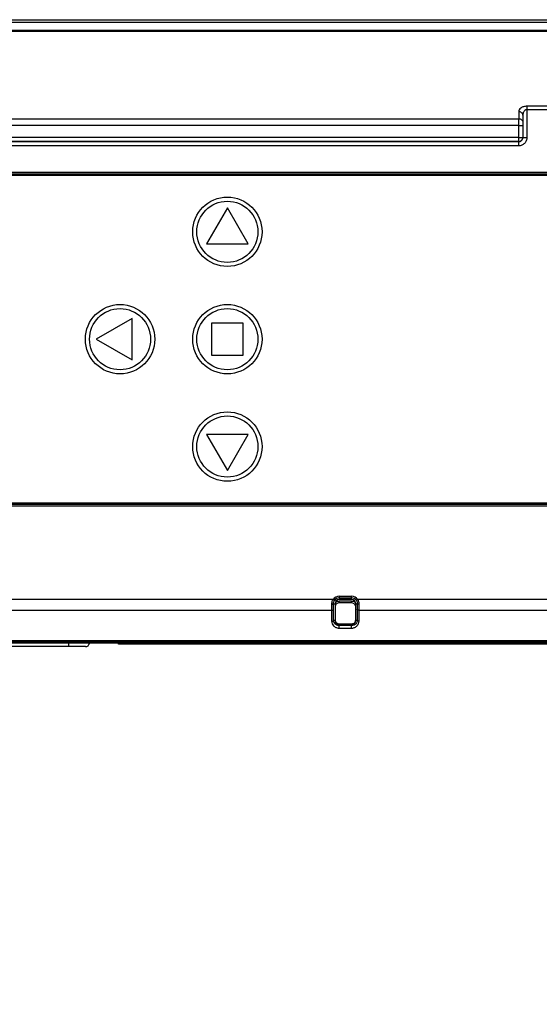
# Model space of a CAD drawing. Units: inches. Extents: x -1 to 140, y -52 to 67.
# Drawn here: x 107 to 110, y -1 to 4 of the extents above; entities that cross this region are included whole.
import ezdxf

# ---------------------------------------------------------------- set-up
doc = ezdxf.new("R2010")
doc.units = ezdxf.units.IN
doc.header["$MEASUREMENT"] = 0
doc.layers.add('02___PRT_ALL_AXES', color=7, linetype='Continuous')
doc.layers.add('1', color=7, linetype='Continuous')
doc.styles.get("Standard").update_dxf_attribs({"font": 'Arial.ttf'})
doc.dimstyles.get("Standard").update_dxf_attribs({"dimtxt": 0.18, "dimasz": 0.18, "dimexe": 0.18, "dimexo": 0.0625, "dimgap": 0.09, "dimtad": 0, "dimtih": 1, "dimtoh": 1, "dimdec": 4, "dimzin": 0, "dimdsep": 46, "dimtxsty": 'Standard', "dimcen": 0.09, "dimadec": 0, "dimazin": 0, "dimtfac": 1, "dimtdec": 4, "dimtofl": 0, "dimtmove": 0, "dimatfit": 3, "dimfxl": 1, "dimtolj": 1, "dimtzin": 0, "dimarcsym": 0})

# ---------------------------------------------------------------- blocks, each defined once
blk = doc.blocks.new('*D55')
at = {"layer": '1', "color": 0, "lineweight": -2, "transparency": 16777216}
for p, q in [((106.8626, 17.8161), (123.1196, 17.8161)), ((122.7446, 17.4411), (122.7446, 16.496)), ((122.7446, 1.2919), (122.7446, 2.2369)), ((110.3146, 0.9169), (123.1196, 0.9169))]:
    blk.add_line(p, q, dxfattribs=at)
at = {"layer": '1', "color": 0, "transparency": 16777216}
for points in [[(122.6821, 17.4411), (122.8071, 17.4411), (122.7446, 17.8161)], [(122.6821, 1.2919), (122.8071, 1.2919), (122.7446, 0.9169)]]:
    blk.add_solid(points, dxfattribs=at)
at = {"layer": 'Defpoints', "color": 0, "transparency": 16777216}
for p in [(106.8626, 17.8161), (110.3146, 0.9169), (122.7446, 0.9169)]:
    blk.add_point(p, dxfattribs=at)
at = {"layer": '1', "color": 0, "transparency": 16777216, "insert": (122.7446, 9.3665), "char_height": 1.5, "attachment_point": 5, "rotation": 90}
blk.add_mtext('\\A1;16.9in [429mm]', dxfattribs=at)
blk = doc.blocks.new('*D58')
at = {"layer": '1', "color": 0, "lineweight": -2, "transparency": 16777216}
for p, q in [((100.995, 2.5781), (100.995, -3.366)), ((112.7303, 2.5781), (112.7303, -3.366)), ((101.37, -2.991), (102.4737, -2.991)), ((112.3553, -2.991), (111.2516, -2.991))]:
    blk.add_line(p, q, dxfattribs=at)
at = {"layer": '1', "color": 0, "transparency": 16777216}
for points in [[(101.37, -2.9285), (101.37, -3.0535), (100.995, -2.991)], [(112.3553, -2.9285), (112.3553, -3.0535), (112.7303, -2.991)]]:
    blk.add_solid(points, dxfattribs=at)
at = {"layer": 'Defpoints', "color": 0, "transparency": 16777216}
for p in [(100.995, 2.5781), (112.7303, 2.5781), (112.7303, -2.991)]:
    blk.add_point(p, dxfattribs=at)
at = {"layer": '1', "color": 0, "transparency": 16777216, "insert": (106.8626, -2.991), "char_height": 1.5, "attachment_point": 5}
blk.add_mtext('\\A1;11.7in\\P [298mm]', dxfattribs=at)

msp = doc.modelspace()

# ---------------------------------------------------------------- linework, layer by layer
at = {"color": 250, "linetype": 'Continuous'}
for p, q in [((105.3503, 4.0468), (108.375, 4.0468)), ((103.2799, 3.3193), (110.4453, 3.3193)), ((103.2799, 3.3114), (110.4453, 3.3114)), ((110.4374, 3.3035), (103.2878, 3.3035)), ((108.4059, 3.15), (108.3071, 2.9787)), ((108.5048, 2.9787), (108.4059, 3.15)), ((108.3071, 2.9787), (108.5048, 2.9787)), ((107.9512, 2.6229), (107.7799, 2.524)), ((107.9512, 2.4251), (107.9512, 2.6229)), ((108.4817, 2.5998), (108.3301, 2.5998)), ((108.3301, 2.5998), (108.3301, 2.4482)), ((108.4817, 2.4482), (108.4817, 2.5998)), ((107.7799, 2.524), (107.9512, 2.4251)), ((108.3301, 2.4482), (108.4817, 2.4482)), ((108.5048, 2.0693), (108.3071, 2.0693)), ((108.3071, 2.0693), (108.4059, 1.898)), ((108.4059, 1.898), (108.5048, 2.0693)), ((110.4453, 1.7366), (103.2799, 1.7366)), ((103.2878, 1.7445), (110.4374, 1.7445)), ((110.4453, 1.7287), (103.2799, 1.7287)), ((108.9099, 1.2825), (107.0468, 1.2825)), ((108.9099, 1.2825), (108.9165, 1.2782)), ((108.9394, 1.2985), (108.9985, 1.2985)), ((108.9394, 1.2985), (108.9394, 1.283)), ((108.9394, 1.2906), (108.9985, 1.2906)), ((108.9985, 1.283), (108.9394, 1.283)), ((108.998, 1.275), (108.9398, 1.275)), ((108.9398, 1.2673), (108.9398, 1.275)), ((108.998, 1.2673), (108.9398, 1.2673)), ((108.998, 1.2673), (108.998, 1.275)), ((108.9985, 1.283), (108.9985, 1.2985)), ((109.0279, 1.2825), (109.0213, 1.2782)), ((110.773, 1.2825), (109.0279, 1.2825)), ((107.0477, 1.2319), (108.9045, 1.2319)), ((108.9051, 1.1795), (108.9045, 1.2319)), ((108.9122, 1.2633), (108.9197, 1.2633)), ((108.913, 1.1846), (108.9124, 1.2369)), ((108.9197, 1.2633), (108.9197, 1.1846)), ((109.0181, 1.2633), (109.0257, 1.2633)), ((109.0181, 1.1846), (109.0181, 1.2633)), ((109.0255, 1.2369), (109.0249, 1.1846)), ((109.0334, 1.2319), (109.0328, 1.1795)), ((109.0334, 1.2319), (110.7721, 1.2319)), ((108.913, 1.1846), (108.9197, 1.1846)), ((109.0181, 1.1846), (109.0249, 1.1846)), ((108.9985, 1.1663), (108.9394, 1.1663)), ((108.9394, 1.1456), (108.9394, 1.1663)), ((108.9394, 1.1649), (108.9985, 1.1649)), ((108.9985, 1.1586), (108.9394, 1.1586)), ((108.9985, 1.1456), (108.9394, 1.1456)), ((108.9985, 1.1456), (108.9985, 1.1663)), ((107.7291, 1.0586), (105.9968, 1.0586)), ((107.6504, 1.0586), (107.6504, 1.0744)), ((107.8862, 1.0704), (107.8862, 1.0744)), ((110.0516, 1.0704), (107.8862, 1.0704)), ((107.9847, 1.0704), (107.9847, 1.0744))]:
    msp.add_line(p, q, dxfattribs=at)
for centre, radius, start, end in [((108.9394, 1.2633), 0.0351, 90, 146.9128), ((108.9394, 1.2633), 0.0273, 90, 146.9128), ((108.9394, 1.2633), 0.0197, 90, 180), ((108.9398, 1.2468), 0.0205, 90, 169.7613), ((108.998, 1.2468), 0.0205, 10.2081, 90), ((108.9985, 1.2633), 0.0351, 33.0877, 90), ((108.9985, 1.2633), 0.0273, 33.0877, 90), ((108.9985, 1.2633), 0.0197, 0, 90), ((108.9398, 1.2467), 0.0283, 134.0846, 134.6988), ((108.9394, 1.1846), 0.0197, 180, 270), ((108.939, 1.1864), 0.0199, 200.502, 210.7924), ((108.9985, 1.1846), 0.0197, 270, 0), ((108.9988, 1.1864), 0.0199, 329.2075, 339.3399), ((107.7291, 1.0783), 0.0197, 270, 348.3456)]:
    msp.add_arc(centre, radius, start, end, dxfattribs=at)
for centre, major_axis, start_param, end_param in [((108.9394, 1.1854), (0, 0.0197), -4.712389, -4.670422), ((108.9394, 1.1854), (0.0197, 0), 3.18356, 3.569943), ((108.9394, 1.1854), (0, 0.0197), -4.284039, -4.196031), ((108.9985, 1.1854), (0, 0.0197), 4.197268, 4.569606), ((108.9985, 1.1854), (0.0197, 0), -0.142783, -0.041967), ((108.9985, 1.1854), (0, 0.0197), -1.612764, -1.570796)]:
    msp.add_ellipse(centre, major_axis=major_axis, ratio=1, start_param=start_param, end_param=end_param, dxfattribs=at)
for points, knots in [([(108.9043, 1.2612), (108.9043, 1.263), (108.9047, 1.2704), (108.9071, 1.2777), (108.9099, 1.2825)], [0, 0, 0, 0, 0.24695, 1, 1, 1, 1]), ([(108.9122, 1.2633), (108.9122, 1.2646), (108.9125, 1.2698), (108.9144, 1.2749), (108.9165, 1.2782)], [0, 0, 0, 0, 0.244518, 1, 1, 1, 1]), ([(108.9398, 1.275), (108.9362, 1.275), (108.9289, 1.2736), (108.9227, 1.2696), (108.9201, 1.2671)], [0, 0, 0, 0, 0.500007, 1, 1, 1, 1]), ([(109.0178, 1.267), (109.0152, 1.2696), (109.0089, 1.2736), (109.0016, 1.275), (108.998, 1.275)], [0, 0, 0, 0, 0.499984, 1, 1, 1, 1]), ([(109.0213, 1.2782), (109.022, 1.2771), (109.0246, 1.2725), (109.0257, 1.2672), (109.0257, 1.2633)], [0, 0, 0, 0, 0.255952, 1, 1, 1, 1]), ([(109.0279, 1.2825), (109.0288, 1.2809), (109.0321, 1.2743), (109.0336, 1.2667), (109.0336, 1.2612)], [0, 0, 0, 0, 0.253908, 1, 1, 1, 1]), ([(108.9043, 1.2612), (108.9061, 1.2612), (108.9087, 1.2615), (108.9113, 1.2623), (108.9121, 1.263), (108.9122, 1.2633)], [0, 0, 0, 0, 0.659661, 0.878504, 1, 1, 1, 1]), ([(108.9045, 1.2319), (108.9045, 1.2341), (108.9044, 1.2439), (108.9043, 1.2536), (108.9043, 1.2612)], [0, 0, 0, 0, 0.227474, 1, 1, 1, 1]), ([(108.9045, 1.2319), (108.9055, 1.2319), (108.9074, 1.2321), (108.91, 1.2332), (108.9118, 1.2348), (108.9123, 1.2363), (108.9124, 1.2369)], [0, 0, 0, 0, 0.296534, 0.568709, 0.801258, 1, 1, 1, 1]), ([(108.9124, 1.2369), (108.9123, 1.2389), (108.9122, 1.2477), (108.9122, 1.2565), (108.9122, 1.2633)], [0, 0, 0, 0, 0.227474, 1, 1, 1, 1]), ([(109.0257, 1.2633), (109.0257, 1.261), (109.0256, 1.2522), (109.0256, 1.2434), (109.0255, 1.2369)], [0, 0, 0, 0, 0.269694, 1, 1, 1, 1]), ([(109.0334, 1.2319), (109.0324, 1.2319), (109.0304, 1.2321), (109.0279, 1.2332), (109.026, 1.2348), (109.0255, 1.2363), (109.0255, 1.2369)], [0, 0, 0, 0, 0.296534, 0.568709, 0.801258, 1, 1, 1, 1]), ([(109.0336, 1.2612), (109.0317, 1.2612), (109.0292, 1.2615), (109.0266, 1.2623), (109.0257, 1.263), (109.0257, 1.2633)], [0, 0, 0, 0, 0.65966, 0.878503, 1, 1, 1, 1]), ([(109.0336, 1.2612), (109.0336, 1.2586), (109.0335, 1.2488), (109.0334, 1.239), (109.0334, 1.2319)], [0, 0, 0, 0, 0.269694, 1, 1, 1, 1]), ([(108.9051, 1.1795), (108.9061, 1.1795), (108.908, 1.1798), (108.9106, 1.1808), (108.9124, 1.1825), (108.913, 1.1839), (108.913, 1.1846)], [0, 0, 0, 0, 0.296535, 0.56871, 0.80126, 1, 1, 1, 1]), ([(108.9394, 1.1456), (108.9344, 1.1456), (108.9247, 1.1478), (108.9134, 1.1563), (108.9067, 1.1674), (108.9051, 1.1756), (108.9051, 1.1795)], [0, 0, 0, 0, 0.282642, 0.540757, 0.776164, 1, 1, 1, 1]), ([(108.9394, 1.1586), (108.9353, 1.1586), (108.9276, 1.1604), (108.919, 1.1672), (108.9141, 1.1756), (108.913, 1.1817), (108.913, 1.1846)], [0, 0, 0, 0, 0.299709, 0.558206, 0.78598, 1, 1, 1, 1]), ([(108.9394, 1.1663), (108.9359, 1.1663), (108.9289, 1.1681), (108.9237, 1.1733), (108.9219, 1.1763)], [0, 0, 0, 0, 0.499921, 1, 1, 1, 1]), ([(109.0249, 1.1846), (109.0248, 1.1817), (109.0237, 1.1756), (109.0189, 1.1672), (109.0103, 1.1604), (109.0025, 1.1586), (108.9985, 1.1586)], [0, 0, 0, 0, 0.213987, 0.441728, 0.70023, 1, 1, 1, 1]), ([(109.0328, 1.1795), (109.0327, 1.1756), (109.0312, 1.1674), (109.0245, 1.1563), (109.0132, 1.1478), (109.0035, 1.1456), (108.9985, 1.1456)], [0, 0, 0, 0, 0.223803, 0.45918, 0.717313, 1, 1, 1, 1]), ([(109.0159, 1.1763), (109.0141, 1.1733), (109.009, 1.1681), (109.0019, 1.1663), (108.9985, 1.1663)], [0, 0, 0, 0, 0.500113, 1, 1, 1, 1]), ([(109.0328, 1.1795), (109.0317, 1.1795), (109.0298, 1.1798), (109.0273, 1.1808), (109.0254, 1.1825), (109.0249, 1.1839), (109.0249, 1.1846)], [0, 0, 0, 0, 0.296535, 0.568711, 0.80126, 1, 1, 1, 1])]:
    msp.add_open_spline(points, degree=3, knots=knots, dxfattribs=at)
at = {"layer": '02___PRT_ALL_AXES', "color": 250, "linetype": 'Continuous'}
for p, q in [((102.6986, 4.0468), (111.0267, 4.0468)), ((110.7344, 4.0337), (106.8626, 4.0337)), ((110.1107, 3.6341), (109.8351, 3.6341)), ((109.8351, 3.6341), (109.8351, 3.4848)), ((110.1107, 3.6177), (109.8351, 3.6177)), ((103.9296, 3.5749), (109.7957, 3.5749)), ((109.7957, 3.6081), (109.7957, 3.5749)), ((109.7957, 3.4455), (109.7957, 3.5749)), ((109.8154, 3.5917), (109.8154, 3.4848)), ((109.7957, 3.5421), (106.8626, 3.5421)), ((109.7957, 3.5421), (109.8154, 3.5421)), ((109.7957, 3.4859), (106.8626, 3.4859)), ((109.7957, 3.4859), (109.8154, 3.4859)), ((109.8154, 3.4848), (109.8351, 3.4848)), ((109.8154, 3.4841), (109.8154, 3.4848)), ((109.7957, 3.4662), (106.8626, 3.4662)), ((109.7957, 3.4651), (106.8626, 3.4651)), ((109.7957, 3.4455), (106.8626, 3.4454)), ((107.0477, 1.0883), (110.7721, 1.0883)), ((107.0477, 1.0813), (110.7721, 1.0813)), ((111.2684, 1.0744), (102.4569, 1.0744))]:
    msp.add_line(p, q, dxfattribs=at)
for centre, radius in [((108.4059, 3.0358), 0.1654), ((108.4059, 3.0358), 0.1457), ((107.8941, 2.524), 0.1654), ((108.4059, 2.524), 0.1654), ((107.8941, 2.524), 0.1457), ((108.4059, 2.524), 0.1457), ((108.4059, 2.0122), 0.1654), ((108.4059, 2.0122), 0.1457)]:
    msp.add_circle(centre, radius, dxfattribs=at)
for points, knots in [([(110.7308, 3.9951), (110.4084, 3.9951), (109.119, 3.9952), (107.8296, 3.9951), (106.8626, 3.9951)], [0, 0, 0, 0, 0.250026, 1, 1, 1, 1]), ([(106.8626, 3.9928), (107.1849, 3.9928), (108.4742, 3.9928), (109.7636, 3.9928), (110.7306, 3.9928)], [0, 0, 0, 0, 0.249989, 1, 1, 1, 1]), ([(109.8351, 3.6341), (109.8296, 3.6341), (109.8193, 3.6328), (109.8064, 3.6269), (109.7978, 3.6184), (109.7957, 3.6113), (109.7957, 3.6081)], [0, 0, 0, 0, 0.319474, 0.593627, 0.813898, 1, 1, 1, 1]), ([(109.8351, 3.6177), (109.8318, 3.6177), (109.8254, 3.6154), (109.8193, 3.6082), (109.8161, 3.6001), (109.8154, 3.5945), (109.8154, 3.5917)], [0, 0, 0, 0, 0.276928, 0.529283, 0.76738, 1, 1, 1, 1]), ([(109.8154, 3.5917), (109.8154, 3.5938), (109.8143, 3.5983), (109.8082, 3.6057), (109.8006, 3.6081), (109.7957, 3.6081)], [0, 0, 0, 0, 0.230608, 0.474266, 1, 1, 1, 1]), ([(109.7957, 3.5749), (109.8006, 3.5749), (109.8082, 3.5725), (109.8143, 3.5651), (109.8154, 3.5606), (109.8154, 3.5585)], [0, 0, 0, 0, 0.525735, 0.769393, 1, 1, 1, 1]), ([(109.7957, 3.4662), (109.8007, 3.4662), (109.8112, 3.4704), (109.8154, 3.4808), (109.8154, 3.4859)], [0, 0, 0, 0, 0.500027, 1, 1, 1, 1]), ([(109.8351, 3.4848), (109.8351, 3.4797), (109.833, 3.4694), (109.8243, 3.4563), (109.8112, 3.4475), (109.8008, 3.4455), (109.7957, 3.4455)], [0, 0, 0, 0, 0.250001, 0.500001, 0.750001, 1, 1, 1, 1]), ([(109.7957, 3.4651), (109.8006, 3.4651), (109.8108, 3.4691), (109.8152, 3.4792), (109.8154, 3.4841)], [0, 0, 0, 0, 0.500009, 1, 1, 1, 1])]:
    msp.add_open_spline(points, degree=3, knots=knots, dxfattribs=at)

# ---------------------------------------------------------------- dimensions: what is measured, and where the dimension line sits
at = {"layer": '1', "color": 250}
dim = msp.add_linear_dim(base=(122.7446, 0.9169), p1=(106.8626, 17.8161), p2=(110.3146, 0.9169), angle=90, dimstyle='Standard', override={"dimtxt": 1.5, "dimasz": 0.375, "dimexe": 0.375, "dimexo": 0, "dimtih": 0, "dimtoh": 0, "dimdec": 1, "dimpost": 'in', "dimcen": 0.375, "dimtdec": 1, "dimatfit": 0}, dxfattribs=at)
dim.commit()
dim.dimension.update_dxf_attribs({"geometry": '*D55', "text_midpoint": (122.7446, 9.3665), "dimtype": 160})
dim = msp.add_linear_dim(base=(112.7303, -2.991), p1=(100.995, 2.5781), p2=(112.7303, 2.5781), text='<>\\P[]', dimstyle='Standard', override={"dimtxt": 1.5, "dimasz": 0.375, "dimexe": 0.375, "dimexo": 0, "dimtih": 0, "dimtoh": 0, "dimdec": 1, "dimpost": 'in', "dimcen": 0.375, "dimtdec": 1, "dimatfit": 0}, dxfattribs=at)
dim.commit()
dim.dimension.update_dxf_attribs({"geometry": '*D58', "text_midpoint": (106.8626, -2.991)})

doc.saveas('drawing.dxf')
